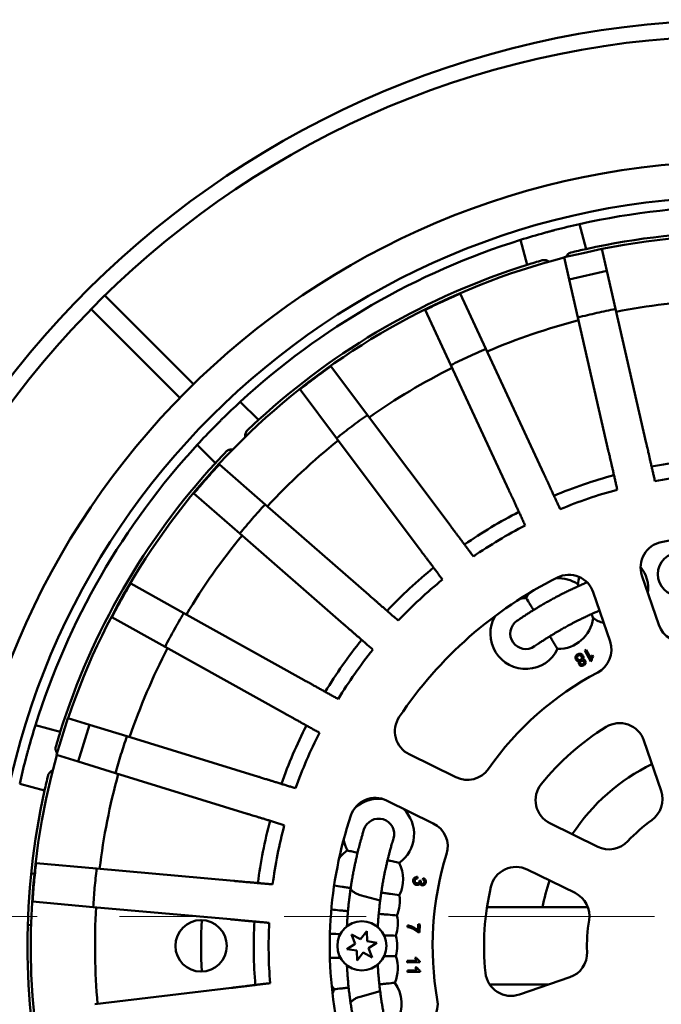
# Model space of a CAD drawing. Units: inches. Extents: x 0.2 to 8.4, y 0.1 to 10.9.
# Drawn here: x 2.7 to 3.5, y 8.4 to 9.6 of the extents above; entities that cross this region are included whole.
import ezdxf

# ---------------------------------------------------------------- set-up
doc = ezdxf.new("R2010")
doc.units = ezdxf.units.IN
doc.header["$MEASUREMENT"] = 0
doc.linetypes.add('PHANTOM', pattern=[0.5, 0.25, -0.05, 0.05, -0.05, 0.05, -0.05])

msp = doc.modelspace()

# ---------------------------------------------------------------- linework, layer by layer
at = {"color": 7, "linetype": 'Continuous', "lineweight": 50}
for p, q in [((3.40331669, 9.35962281), (3.41141189, 9.32941115)), ((3.33189778, 9.34048621), (3.33999295, 9.31027452)), ((3.43055399, 9.32978971), (3.40770496, 9.32457059)), ((3.43668136, 9.30296444), (3.43055399, 9.32978971)), ((3.40770496, 9.32457059), (3.38485598, 9.31935141)), ((3.39098337, 9.29252617), (3.38485598, 9.31935141)), ((3.43668136, 9.30296444), (3.39098337, 9.29252617)), ((3.4472588, 9.25665712), (3.43668136, 9.30296444)), ((3.40156082, 9.24621885), (3.39098337, 9.29252617)), ((2.93431921, 9.16516216), (2.8265889, 9.27289247)), ((3.2585948, 9.27519517), (3.28967846, 9.20812895)), ((2.9177464, 9.14858935), (2.81001608, 9.25631966)), ((3.24714933, 9.18841761), (3.2160656, 9.25548387)), ((3.43878899, 9.08323648), (3.40156082, 9.24621885)), ((3.48448697, 9.09367474), (3.4472588, 9.25665712)), ((3.3600364, 9.05632461), (3.28967923, 9.20812733)), ((3.10134027, 9.18691276), (3.14568855, 9.12777476)), ((3.31750723, 9.03661329), (3.24715009, 9.18841598)), ((3.10818695, 9.09965188), (3.06383868, 9.15878988)), ((2.99133094, 9.14385988), (3.01344746, 9.12174337)), ((3.24607086, 8.99391595), (3.14568961, 9.12777334)), ((2.93904867, 9.09157761), (2.96116519, 9.0694611)), ((3.20856929, 8.96579305), (3.10818802, 9.09965046)), ((2.96587704, 9.06786451), (3.02155172, 9.01923932)), ((3.49502985, 9.04751881), (3.49460608, 9.04937396)), ((2.99071676, 8.98393393), (2.93504202, 9.03255916)), ((3.44890807, 9.03893572), (3.44933182, 9.03708054)), ((3.14757123, 8.90917633), (3.0215531, 9.01923811)), ((3.37994521, 9.01336929), (3.379145, 9.01509581)), ((3.33661585, 8.9953845), (3.33741606, 8.99365797)), ((3.11673626, 8.87387093), (2.99071808, 8.98393277)), ((3.27447557, 8.95603857), (3.27333386, 8.95756102)), ((2.85812559, 8.92325333), (2.92269337, 8.88726614)), ((3.23583229, 8.92943811), (3.23697397, 8.92791569)), ((3.40235399, 8.92006811), (3.40133352, 8.92232559)), ((3.47928922, 8.93267604), (3.49971021, 8.87291779)), ((3.44056811, 8.85270734), (3.42014712, 8.91246559)), ((3.06884247, 8.80580919), (2.92269497, 8.88726525)), ((2.89987262, 8.8463213), (2.83530476, 8.88230853)), ((3.18323038, 8.87803231), (3.18179712, 8.87928409)), ((3.42001352, 8.88100207), (3.41780069, 8.88589722)), ((3.04602166, 8.7648644), (2.89987416, 8.84632046)), ((3.1509621, 8.84397875), (3.15239539, 8.84272694)), ((3.40969886, 8.84169025), (3.41140178, 8.842629)), ((3.41702119, 8.8284076), (3.40969886, 8.84169025)), ((3.41140178, 8.842629), (3.41710768, 8.83227854)), ((3.41811745, 8.82901192), (3.41702119, 8.8284076)), ((3.41909334, 8.83592664), (3.41995875, 8.83435678)), ((3.11019756, 8.78275972), (3.10853535, 8.78368616)), ((2.78187725, 8.75968241), (2.77497265, 8.737285)), ((2.80817231, 8.75157625), (2.78187725, 8.75968241)), ((2.74242235, 8.75101078), (2.77263404, 8.74291561)), ((2.80817231, 8.75157625), (2.79436308, 8.70678151)), ((2.85356434, 8.7375829), (2.80817231, 8.75157625)), ((3.08571454, 8.74274137), (3.08737675, 8.74181493)), ((2.77497265, 8.737285), (2.76806807, 8.71488762)), ((3.01332531, 8.68833228), (2.85356434, 8.7375829)), ((3.50258411, 8.67122897), (3.48169905, 8.73234524)), ((2.79436308, 8.70678151), (2.76806807, 8.71488762)), ((3.19663454, 8.71564377), (3.25332984, 8.68782811)), ((2.83975512, 8.69278819), (2.79436308, 8.70678151)), ((2.9995161, 8.64353751), (2.83975512, 8.69278819)), ((2.72328575, 8.67959186), (2.75349741, 8.67149666)), ((3.05856896, 8.67438469), (3.05675045, 8.6749453)), ((3.22580099, 8.63171739), (3.16910572, 8.65953302)), ((3.04294124, 8.63015053), (3.04475974, 8.62958993)), ((3.36752266, 8.63180322), (3.42550638, 8.60335546)), ((2.74317789, 8.58346412), (2.8168008, 8.57685028)), ((2.98344619, 8.56187983), (2.81680259, 8.5768501)), ((3.39797753, 8.54724474), (3.33999382, 8.5756925)), ((2.74111856, 8.57057293), (2.73721811, 8.57082857)), ((3.20659851, 8.56666486), (3.20641383, 8.56471938)), ((3.21305403, 8.56321442), (3.21362029, 8.5650848)), ((3.03060099, 8.55764373), (3.02870567, 8.55781397)), ((3.20894132, 8.56245691), (3.21061973, 8.56192225)), ((3.16121884, 8.53819055), (3.13677324, 8.54474072)), ((2.81260676, 8.53016326), (2.73898381, 8.53677713)), ((2.97925209, 8.51519286), (2.81260852, 8.53016311)), ((3.41359194, 8.52984053), (3.29097865, 8.52984053)), ((2.73313042, 8.50846238), (2.73703087, 8.50820674)), ((3.02451157, 8.511127), (3.02640691, 8.51095674)), ((3.19428847, 8.50584176), (3.19442863, 8.50778123)), ((3.20703057, 8.50141169), (3.20759121, 8.50916953)), ((3.20759121, 8.50916953), (3.20953067, 8.50902938)), ((3.20953067, 8.50902938), (3.20882989, 8.49933208)), ((3.13728753, 8.49115879), (3.12649772, 8.49693396)), ((3.12649772, 8.49693396), (3.13105098, 8.48557436)), ((3.14484861, 8.50078183), (3.13728753, 8.49115879)), ((3.14524207, 8.48854997), (3.14484861, 8.50078183)), ((3.20882989, 8.49933208), (3.20726013, 8.49944552)), ((3.13105098, 8.48557436), (3.12065459, 8.47911766)), ((3.15735644, 8.48681343), (3.14524207, 8.48854997)), ((3.14696007, 8.48035671), (3.15735644, 8.48681343)), ((3.15151334, 8.46899711), (3.14696007, 8.48035671)), ((3.12065459, 8.47911766), (3.13276898, 8.4773811)), ((3.13276898, 8.4773811), (3.1331624, 8.46514924)), ((3.1331624, 8.46514924), (3.1407235, 8.47477231)), ((3.1407235, 8.47477231), (3.15151334, 8.46899711)), ((3.20354028, 8.46840772), (3.20533194, 8.46846611)), ((3.19407656, 8.46459729), (3.2058893, 8.46498229)), ((3.1941399, 8.46265381), (3.19407656, 8.46459729)), ((3.20929909, 8.46314786), (3.1941399, 8.46265381)), ((3.20392033, 8.4567468), (3.20571198, 8.4568052)), ((3.20925832, 8.46439897), (3.20929909, 8.46314786)), ((3.19445661, 8.4529364), (3.20626935, 8.45332137)), ((3.19451993, 8.4509929), (3.19445661, 8.4529364)), ((3.20967912, 8.45148695), (3.19451993, 8.4509929)), ((3.20963835, 8.45273807), (3.20967912, 8.45148695)), ((3.33035288, 8.42386367), (3.39146916, 8.44474873)), ((2.9805109, 8.43197845), (2.81439642, 8.41197446)), ((3.02751602, 8.43763895), (3.02562669, 8.43741144)), ((3.29425264, 8.43609053), (3.36613256, 8.43609054)), ((3.35835481, 8.43609054), (3.35885093, 8.43360221)), ((3.13677324, 8.42119035), (3.16122108, 8.42774113))]:
    msp.add_line(p, q, dxfattribs=at)
at = {"color": 7, "linetype": 'PHANTOM', "lineweight": 18}
msp.add_line((2.49439549, 8.51860177), (4.78906309, 8.51912682), dxfattribs=at)
at = {"color": 7, "linetype": 'Continuous', "lineweight": 50, "flags": 128}
for points in [[(3.10224759, 8.43501478), (3.10339994, 8.43306523), (3.10527431, 8.430319)], [(3.10527431, 8.430319), (3.10398714, 8.42714907), (3.10330375, 8.42509135)]]:
    msp.add_lwpolyline(points, dxfattribs=at)
at = {"color": 7, "linetype": 'Continuous', "lineweight": 50}
for centre, radius in [((3.59994302, 8.48296554), 0.953125), ((3.59994302, 8.48296554), 0.91015625), ((2.94369302, 8.48296554), 0.03125), ((3.13900552, 8.48296554), 0.0298125)]:
    msp.add_circle(centre, radius, dxfattribs=at)
for centre, radius, start, end in [((3.59994302, 8.48296554), 1.125, 0.59684183, 179.40315817), ((3.59994302, 8.48296554), 1.10546875, 0.60738713, 179.39261287), ((3.59994302, 8.48296554), 0.8984375, 77.3582879, 102.6417121), ((3.59994302, 8.48296554), 0.8984375, 102.6417121, 104.56852113), ((3.59994302, 8.48296554), 0.8984375, 105.43147887, 107.3582879), ((3.59994302, 8.48296554), 0.8671875, 77.44332191, 102.55667809), ((3.59994302, 8.48296554), 0.86328125, 44.42239935, 101.31093398), ((3.59994302, 8.48296554), 0.8984375, 107.3582879, 132.6417121), ((3.59994302, 8.48296554), 0.8671875, 102.55667809, 103.80785151), ((3.59994302, 8.48296554), 0.86328125, 104.42239935, 161.31093398), ((3.59994302, 8.48296554), 0.8671875, 107.44332191, 132.55667809), ((3.59994302, 8.48296554), 0.8671875, 106.19214849, 107.44332191), ((3.59994302, 8.48296554), 0.78515625, 92.57724255, 101.15609079), ((3.59994302, 8.48296554), 0.78515625, 104.57724255, 113.15609079), ((3.59994302, 8.48296554), 0.78515625, 116.57724255, 125.15609079), ((3.59994302, 8.48296554), 0.8984375, 132.6417121, 134.56852113), ((3.59994302, 8.48296554), 0.8984375, 135.43147887, 137.3582879), ((3.59994302, 8.48296554), 0.8671875, 132.55667809, 133.80785151), ((3.59994302, 8.48296554), 0.8984375, 137.3582879, 162.6417121), ((3.59994302, 8.48296554), 0.78515625, 128.57724255, 137.15609079), ((3.59994302, 8.48296554), 0.8671875, 136.19214849, 137.44332191), ((3.59994302, 8.48296554), 0.8671875, 137.44332191, 162.55667809), ((3.59994302, 8.48296554), 0.59229911, 93.13447445, 100.59885888), ((3.59994302, 8.48296554), 0.59229911, 105.13447445, 112.59885888), ((3.59994302, 8.48296554), 0.57421875, 93.20591974, 100.52741359), ((3.59994302, 8.48296554), 0.57421875, 105.20591974, 112.52741359), ((3.59994302, 8.48296554), 0.59229911, 117.13447445, 124.59885888), ((3.59994302, 8.48296554), 0.57421875, 117.20591974, 124.52741359), ((3.59994302, 8.48296554), 0.5, 71.52892233, 101.20441101), ((3.59994302, 8.48296554), 0.78515625, 140.57724255, 149.15609079), ((3.50886027, 8.94278125), 0.03125, 101.20441101, 198.86666667), ((3.52474333, 8.93439175), 0.02625, 89.86666667, 269.86666667), ((3.59994302, 8.48296554), 0.59229911, 129.13447445, 136.59885888), ((3.44393217, 8.91669816), 0.04296875, 352.87913872, 38.3797462), ((3.59994302, 8.48296554), 0.57421875, 129.20591974, 136.52741359), ((3.59994302, 8.48296554), 0.5, 116.52892233, 146.20441101), ((3.37741485, 8.8866295), 0.04296875, 56.1753881, 93.15669586), ((3.39057606, 8.90236038), 0.03125, 18.86666667, 116.52892233), ((3.44393217, 8.91669816), 0.04296875, 160.73937923, 172.4746119), ((3.37741485, 8.8866295), 0.04296875, 144.57663748, 154.29262861), ((3.33809219, 8.8623038), 0.04296875, 89.19070473, 98.90669586), ((3.33809219, 8.8623038), 0.04296875, 150.32663748, 334.29262861), ((3.33809219, 8.8623038), 0.01875, 124.61666667, 304.61666667), ((3.37741485, 8.8866295), 0.04296875, 269.19070473, 352.4746119), ((3.44393217, 8.91669816), 0.04296875, 236.1753881, 255.11075595), ((3.52928126, 8.883023), 0.03125, 198.86666667, 280.01678357), ((3.59994302, 8.48296554), 0.59229911, 141.13447445, 148.59885888), ((3.41099705, 8.84260213), 0.03125, 297.71654977, 18.86666667), ((3.59994302, 8.48296554), 0.78515625, 152.57724255, 161.15609079), ((3.59994302, 8.48296554), 0.57421875, 141.20591974, 148.52741359), ((3.59994302, 8.48296554), 0.375, 117.71654977, 145.01678357), ((3.21039898, 8.74369912), 0.03125, 146.20441101, 243.86666667), ((3.59994302, 8.48296554), 0.8984375, 162.6417121, 164.56852113), ((3.59994302, 8.48296554), 0.8671875, 162.55667809, 163.80785151), ((3.59994302, 8.48296554), 0.59229911, 153.13447445, 160.59885888), ((3.59994302, 8.48296554), 0.3125, 121.70625507, 141.02707826), ((3.452128, 8.72224002), 0.03125, 18.86666667, 121.70625507), ((3.59994302, 8.48296554), 0.57421875, 153.20591974, 160.52741359), ((3.59994302, 8.48296554), 0.8984375, 165.43147887, 167.3582879), ((3.59994302, 8.48296554), 0.86328125, 164.42239935, 221.31093398), ((3.26709426, 8.71588347), 0.03125, 243.86666667, 325.01678357), ((3.59994302, 8.48296554), 0.24609375, 116.16201775, 146.57131558), ((3.59994302, 8.48296554), 0.8671875, 166.19214849, 167.44332191), ((3.59994302, 8.48296554), 0.78515625, 164.57724255, 173.15609079), ((3.59994302, 8.48296554), 0.8671875, 167.44332191, 192.55667809), ((3.38128709, 8.65985858), 0.03125, 141.02707826, 243.86666667), ((3.47301306, 8.66112374), 0.03125, 305.46821627, 18.86666667), ((3.15534128, 8.63147768), 0.03125, 63.86666667, 161.52892233), ((3.1594611, 8.61875603), 0.04296875, 83.79134118, 132.09704888), ((3.1594611, 8.61875603), 0.04296875, 305.23589612, 45.82701694), ((3.59994302, 8.48296554), 0.5, 161.52892233, 191.20441101), ((3.1594611, 8.61875603), 0.01875, 342.86666667, 162.86666667), ((3.59994302, 8.48296554), 0.1875, 125.46821627, 137.26511707), ((3.59994302, 8.48296554), 0.59229911, 165.13447445, 172.59885888), ((3.59994302, 8.48296554), 0.57421875, 165.20591974, 172.52741359), ((3.21203657, 8.60366204), 0.03125, 342.71654977, 63.86666667), ((3.1594611, 8.61875603), 0.04296875, 188.57663748, 207.53077055), ((3.4392708, 8.63141081), 0.03125, 243.86666667, 317.26511707), ((3.14614859, 8.56379864), 0.04296875, 125.23589612, 144.19002919), ((3.59994302, 8.48296554), 0.375, 162.71654977, 190.01678357), ((3.14614859, 8.56379864), 0.04296875, 333.2153467, 27.53077055), ((3.3262294, 8.54763714), 0.03125, 63.86666667, 166.70625507), ((3.59994302, 8.48296554), 0.3125, 166.70625507, 186.02707826), ((3.59994302, 8.48296554), 0.24609375, 161.16201775, 169.01942457), ((3.14218479, 8.53700978), 0.04296875, 336.58201337, 9.95131996), ((3.38421311, 8.51918938), 0.03125, 350.46821627, 63.86666667), ((3.59994302, 8.48296554), 0.78515625, 176.57724255, 185.15609079), ((3.13980102, 8.51003437), 0.04296875, 339.94868004, 13.31798663), ((3.59994302, 8.48296554), 0.65625, 177.2713717, 182.7286283), ((3.59994302, 8.48296554), 0.59229911, 177.13447445, 184.59885888), ((3.59994302, 8.48296554), 0.57421875, 177.20591974, 184.52741359), ((3.59994302, 8.48296554), 0.1875, 170.46821627, 182.26511707), ((3.13900552, 8.48296554), 0.04296875, 343.3153467, 16.68465329), ((3.13980102, 8.4558967), 0.04296875, 335.61862144, 20.05131997), ((3.38136394, 8.47431978), 0.03125, 288.86666667, 2.26511707), ((3.32024766, 8.45343472), 0.03125, 186.02707826, 288.86666667), ((3.14441101, 8.41258113), 0.04296875, 331.37245327, 36.53137856), ((3.19988555, 8.41230377), 0.03125, 288.86666667, 10.01678357)]:
    msp.add_arc(centre, radius, start, end, dxfattribs=at)
for points, knots in [([(3.37395216, 9.35251604), (3.37362371, 9.35243067), (3.37321404, 9.352324), (3.37228364, 9.35208082), (3.37175671, 9.35194269), (3.37060964, 9.35164067), (3.37000344, 9.35148046), (3.36872592, 9.35114123), (3.36806693, 9.35096547), (3.36675413, 9.3506137), (3.36608824, 9.35043445), (3.36482248, 9.35009223), (3.36420524, 9.34992458), (3.36249658, 9.34945877), (3.36153829, 9.34919506), (3.3608816, 9.34901379)], [0, 0, 0, 0, 0.125, 0.125, 0.25, 0.25, 0.375, 0.375, 0.5, 0.5, 0.625, 0.625, 0.75, 0.75, 1, 1, 1, 1]), ([(3.38696947, 9.3198342), (3.38718007, 9.32025572), (3.38781747, 9.32153149), (3.38917778, 9.32303754), (3.39096505, 9.32443179), (3.39230032, 9.324871), (3.39297436, 9.3250927)], [0, 0, 0, 0, 0.1441728144, 0.4363501994, 0.7154728023, 1, 1, 1, 1]), ([(3.35811957, 9.31575335), (3.35859854, 9.315864), (3.35955647, 9.31608529), (3.36109476, 9.31607405), (3.36269886, 9.31577507), (3.3644695, 9.31517651), (3.36570141, 9.31436384), (3.36637219, 9.31392133)], [0, 0, 0, 0, 0.1878028241, 0.375597024, 0.5710152674, 0.7664133424, 1, 1, 1, 1]), ([(3.21606557, 9.25548384), (3.2230868, 9.25891357), (3.23712928, 9.26577306), (3.25143966, 9.2720545), (3.25859485, 9.27519523)], [0, 0, 0, 0, 0.4999998776, 1, 1, 1, 1]), ([(3.40156082, 9.24621885), (3.40534754, 9.24718604), (3.41292101, 9.24912042), (3.42812925, 9.25271981), (3.43960818, 9.25508244), (3.4472588, 9.25665712)], [0, 0, 0, 0, 0.2500968626, 0.50019479505, 1, 1, 1, 1]), ([(3.2896792, 9.20812741), (3.28251593, 9.20500417), (3.26818939, 9.19875769), (3.25416313, 9.1918633), (3.24715001, 9.18841611)], [0, 0, 0, 0, 0.4999999276, 1, 1, 1, 1]), ([(3.06383863, 9.15878984), (3.06999334, 9.16360444), (3.08230275, 9.17323366), (3.09499446, 9.18235309), (3.10134031, 9.1869128)], [0, 0, 0, 0, 0.4999998257, 1, 1, 1, 1]), ([(3.14568957, 9.1277734), (3.1393322, 9.12322908), (3.12661745, 9.11414044), (3.11433114, 9.10448049), (3.10818798, 9.09965052)], [0, 0, 0, 0, 0.4999999604, 1, 1, 1, 1]), ([(2.96945395, 9.12302293), (2.96921218, 9.12278477), (2.96891073, 9.12248756), (2.96822657, 9.12181176), (2.9678393, 9.12142867), (2.96699692, 9.12059358), (2.96655204, 9.12015173), (2.96561529, 9.11921919), (2.96513247, 9.11873748), (2.96417143, 9.11777645), (2.96368438, 9.11728826), (2.96275931, 9.11635901), (2.96230859, 9.1159052), (2.96106175, 9.11464747), (2.9603637, 9.11393994), (2.95988563, 9.11345461)], [0, 0, 0, 0, 0.125, 0.125, 0.25, 0.25, 0.375, 0.375, 0.5, 0.5, 0.625, 0.625, 0.75, 0.75, 1, 1, 1, 1]), ([(2.99708391, 9.1007671), (2.99704295, 9.10139572), (2.99693967, 9.1029805), (2.99737482, 9.10510917), (2.99823073, 9.10720709), (2.99916682, 9.1082555), (2.99963935, 9.10878473)], [0, 0, 0, 0, 0.18330208407, 0.46211984383, 0.72848204818, 1, 1, 1, 1]), ([(3.48448697, 9.09367474), (3.4845966, 9.09319481), (3.4848162, 9.09223342), (3.48530251, 9.09010433), (3.48589556, 9.08750811), (3.48660362, 9.08440821), (3.48741059, 9.08087539), (3.48830765, 9.07694793), (3.48928622, 9.07266395), (3.49033098, 9.06809004), (3.49139806, 9.06341843), (3.49247044, 9.05872371), (3.49353259, 9.0540737), (3.49424857, 9.05093915), (3.49460608, 9.04937396)], [0, 0, 0, 0, 0.0850465295, 0.1703647294, 0.2554114828, 0.3404560209, 0.4257719597, 0.5108166641, 0.5959017865, 0.6812573659, 0.7663428778, 0.8441594056, 0.9221831996, 1, 1, 1, 1]), ([(2.97412383, 9.08326921), (2.97448333, 9.08360451), (2.9752023, 9.08427509), (2.97654002, 9.08503471), (2.97807911, 9.08557714), (2.97987676, 9.08594009), (2.98131008, 9.08585584), (2.98207275, 9.08581101)], [0, 0, 0, 0, 0.1899642636, 0.3799198824, 0.5775861959, 0.7752334849, 1, 1, 1, 1]), ([(3.44890807, 9.03893572), (3.44851675, 9.04064891), (3.44773286, 9.04408076), (3.44657254, 9.04916047), (3.44544116, 9.05411372), (3.44435456, 9.05887066), (3.44332505, 9.06337774), (3.44236518, 9.06758008), (3.44149002, 9.07141143), (3.44070791, 9.07483538), (3.44004782, 9.07772533), (3.43951348, 9.08006474), (3.43908571, 9.08193713), (3.43888781, 9.08280374), (3.43878899, 9.08323648)], [0, 0, 0, 0, 0.0851681901, 0.1706081244, 0.2557757397, 0.3409455961, 0.4263866661, 0.5115557594, 0.5966978401, 0.6821118628, 0.7672536077, 0.8447674361, 0.9224863623, 1, 1, 1, 1]), ([(2.93504198, 9.03255912), (2.94006121, 9.03854812), (2.95009969, 9.05052612), (2.96061795, 9.06208507), (2.96587709, 9.06786455)], [0, 0, 0, 0, 0.5000000049, 1, 1, 1, 1]), ([(3.3600364, 9.05632461), (3.3602434, 9.05587796), (3.36065807, 9.05498323), (3.36157644, 9.05300181), (3.36269629, 9.0505856), (3.36403342, 9.04770064), (3.36555723, 9.04441283), (3.36725131, 9.04075769), (3.36909916, 9.03677079), (3.37107204, 9.03251405), (3.37308708, 9.02816638), (3.3751121, 9.02379722), (3.37711784, 9.01946966), (3.37846988, 9.01655247), (3.379145, 9.01509581)], [0, 0, 0, 0, 0.0850465222, 0.1703646612, 0.2554115441, 0.3404563459, 0.4257717917, 0.5108169995, 0.5959017647, 0.6812575348, 0.7663427906, 0.8441594819, 0.9221829807, 1, 1, 1, 1]), ([(3.33661585, 8.9953845), (3.33587688, 8.99697889), (3.33439659, 9.00017275), (3.33220552, 9.00490023), (3.330069, 9.00951001), (3.32801713, 9.01393709), (3.32607305, 9.01813166), (3.32426042, 9.02204257), (3.32260783, 9.02560827), (3.32113092, 9.02879475), (3.31988441, 9.03148433), (3.31887532, 9.03366148), (3.31806766, 9.03540407), (3.31769388, 9.03621057), (3.31750723, 9.03661329)], [0, 0, 0, 0, 0.0851682784, 0.17060771767, 0.25577591722, 0.34094564927, 0.42638698557, 0.51155586931, 0.59669813881, 0.68211191303, 0.76725371181, 0.8447674179, 0.92248640688, 1, 1, 1, 1]), ([(3.02155299, 9.01923821), (3.01627937, 9.01347141), (3.00573213, 9.00193782), (2.99572269, 8.98993452), (2.99071797, 8.98393287)], [0, 0, 0, 0, 0.5000000269, 1, 1, 1, 1]), ([(3.24607086, 8.99391595), (3.24636621, 8.9935221), (3.24695787, 8.99273313), (3.2482681, 8.99098595), (3.24986588, 8.98885536), (3.25177354, 8.98631147), (3.25394769, 8.9834123), (3.25636466, 8.98018928), (3.25900104, 8.97667367), (3.26181588, 8.97292014), (3.26469082, 8.96908643), (3.26757999, 8.96523377), (3.27044162, 8.96141779), (3.27237063, 8.95884547), (3.27333386, 8.95756102)], [0, 0, 0, 0, 0.0850466136, 0.1703647338, 0.2554117454, 0.3404561631, 0.4257722052, 0.5108170092, 0.5959016722, 0.6812581061, 0.7663432055, 0.8441599915, 0.9221835342, 1, 1, 1, 1]), ([(3.23583229, 8.92943811), (3.23477799, 8.93084402), (3.232666, 8.93366033), (3.2295399, 8.93782895), (3.22649164, 8.94189378), (3.22356419, 8.94579751), (3.22079048, 8.94949621), (3.21820435, 8.95294481), (3.21584647, 8.95608898), (3.21373939, 8.95889877), (3.21196087, 8.96127041), (3.2105212, 8.9631902), (3.20936886, 8.96472682), (3.20883558, 8.96543795), (3.20856929, 8.96579305)], [0, 0, 0, 0, 0.08516816675, 0.17060816415, 0.25577607298, 0.34094557063, 0.42638678522, 0.5115558704, 0.59669827943, 0.68211172938, 0.76725377378, 0.8447675428, 0.92248661274, 1, 1, 1, 1]), ([(2.83530478, 8.88230844), (2.83896912, 8.88921014), (2.84629781, 8.90301354), (2.85418302, 8.91650676), (2.85812563, 8.92325337)], [0, 0, 0, 0, 0.4999998504, 1, 1, 1, 1]), ([(3.41246056, 8.92449502), (3.41080149, 8.9237859), (3.4073604, 8.92231509), (3.40406207, 8.92083474), (3.40235399, 8.92006811)], [0, 0, 0, 0, 0.4821347283, 1, 1, 1, 1]), ([(3.40235399, 8.92006811), (3.40060482, 8.91927029), (3.39710665, 8.91767472), (3.39194728, 8.9152244), (3.38687235, 8.91274674), (3.38232098, 8.91045695), (3.37810281, 8.9082808), (3.37467547, 8.90647408), (3.37153594, 8.90478694), (3.36879158, 8.90328984), (3.36603724, 8.90176286), (3.36332268, 8.90023533), (3.36070261, 8.89873847), (3.35818495, 8.89727934), (3.35510522, 8.89546947), (3.35153466, 8.89333503), (3.34890126, 8.89171557), (3.34758412, 8.89090556)], [0, 0, 0, 0, 0.108402093, 0.2167935937, 0.3130895555, 0.4093075941, 0.4739757175, 0.5384737216, 0.5801115296, 0.6216845104, 0.6634580518, 0.7052869912, 0.7490209862, 0.7929389919, 0.8368218475, 0.9183831245, 1, 1, 1, 1]), ([(3.14757123, 8.90917633), (3.14794204, 8.90885247), (3.14868483, 8.90820372), (3.15032967, 8.90676715), (3.15233546, 8.90501534), (3.15473041, 8.90292363), (3.15745976, 8.90053987), (3.16049404, 8.89788979), (3.16380376, 8.89499915), (3.16733747, 8.89191287), (3.17094666, 8.88876068), (3.1745737, 8.88559289), (3.1781662, 8.88245527), (3.18058788, 8.88034021), (3.18179712, 8.87928409)], [0, 0, 0, 0, 0.0850468779, 0.1703648505, 0.2554115406, 0.3404564263, 0.4257718996, 0.5108168301, 0.5959017524, 0.6812576958, 0.7663429222, 0.8441594153, 0.9221832471, 1, 1, 1, 1]), ([(3.34758412, 8.89090556), (3.34680505, 8.89216492), (3.34524673, 8.89468395), (3.34226939, 8.89949687), (3.34012861, 8.90295745), (3.3386991, 8.90526826)], [0, 0, 0, 0, 0.2493412057, 0.4987460273, 1, 1, 1, 1]), ([(2.92269484, 8.88726532), (2.91873544, 8.8805281), (2.91081663, 8.86705365), (2.9035216, 8.85323154), (2.89987408, 8.84632049)], [0, 0, 0, 0, 0.4999999022, 1, 1, 1, 1]), ([(3.34758412, 8.89090556), (3.34743654, 8.8908142), (3.34610009, 8.88998678), (3.34355038, 8.88839101), (3.33980068, 8.88599622), (3.33626883, 8.88369208), (3.33300598, 8.88152331), (3.33019693, 8.87962923), (3.32831411, 8.87833495), (3.32744063, 8.87773451)], [0, 0, 0, 0, 0.02480417322, 0.22462663623, 0.42447521206, 0.62358872079, 0.75515852594, 0.88641209837, 1, 1, 1, 1]), ([(3.41780069, 8.88589722), (3.4195872, 8.88669896), (3.42281314, 8.88814667), (3.42622181, 8.88959293), (3.42774278, 8.89023826)], [0, 0, 0, 0, 0.55379182271, 1, 1, 1, 1]), ([(3.3673125, 8.85901448), (3.36898498, 8.86004087), (3.37157212, 8.86162858), (3.37535824, 8.86387968), (3.37851238, 8.86572308), (3.38159783, 8.86749031), (3.38452152, 8.86913407), (3.3871752, 8.870603), (3.3898109, 8.87203755), (3.39273046, 8.87360192), (3.39585281, 8.87524359), (3.39911039, 8.87692061), (3.40303631, 8.8789013), (3.40760911, 8.88114794), (3.41276526, 8.88360053), (3.41612223, 8.88513167), (3.41780069, 8.88589722)], [0, 0, 0, 0, 0.11217507009, 0.17352295407, 0.23490866514, 0.29582948609, 0.33909422457, 0.38230095304, 0.42550394317, 0.46878561797, 0.53158052248, 0.59473328658, 0.65786038382, 0.7718291357, 0.88591583242, 1, 1, 1, 1]), ([(3.1509621, 8.84397875), (3.14963853, 8.84513473), (3.14698716, 8.84745038), (3.14306268, 8.85087796), (3.1392359, 8.85422019), (3.13556078, 8.85742996), (3.13207869, 8.86047116), (3.12883206, 8.86330669), (3.12587201, 8.86589194), (3.12322677, 8.86820225), (3.12099404, 8.87015228), (3.11918667, 8.8717308), (3.11774007, 8.87299422), (3.11707057, 8.87357895), (3.11673626, 8.87387093)], [0, 0, 0, 0, 0.08516786259, 0.17060788342, 0.25577600569, 0.34094519636, 0.42638679212, 0.51155562119, 0.59669813982, 0.68211177027, 0.76725373299, 0.8447675542, 0.922486473, 1, 1, 1, 1]), ([(3.34874376, 8.84687308), (3.34952516, 8.84741031), (3.35111147, 8.84850092), (3.35327965, 8.84996538), (3.35522888, 8.85126744), (3.35756171, 8.85280933), (3.36047895, 8.85470751), (3.36391165, 8.85689862), (3.36617737, 8.85830825), (3.3673125, 8.85901448)], [0, 0, 0, 0, 0.1097708894, 0.2228454946, 0.3128093151, 0.4028283668, 0.5868651897, 0.7930169859, 1, 1, 1, 1]), ([(3.37680796, 8.84366502), (3.37573697, 8.84539628), (3.37359356, 8.84886112), (3.37045616, 8.85393272), (3.36829149, 8.85743195), (3.3673125, 8.85901448)], [0, 0, 0, 0, 0.3535935845, 0.7076606886, 1, 1, 1, 1]), ([(3.39905839, 8.83078341), (3.39886139, 8.83120968), (3.39846765, 8.83206169), (3.39841439, 8.8334927), (3.39879108, 8.83493812), (3.39969164, 8.83627576), (3.40062385, 8.83686951), (3.40109049, 8.83716672)], [0, 0, 0, 0, 0.1868252835, 0.3734110951, 0.5601775307, 0.7798372277, 1, 1, 1, 1]), ([(3.40342308, 8.82873138), (3.4029381, 8.8286749), (3.4019693, 8.82856207), (3.40065882, 8.82902852), (3.3996689, 8.82981208), (3.39926198, 8.8304595), (3.39905839, 8.83078341)], [0, 0, 0, 0, 0.2800441115, 0.5594286356, 0.7795816912, 1, 1, 1, 1]), ([(3.40192208, 8.83562677), (3.40155812, 8.83538713), (3.4008319, 8.83490897), (3.40033502, 8.83375395), (3.400348, 8.83262538), (3.40063221, 8.83200751), (3.40077447, 8.83169824)], [0, 0, 0, 0, 0.28019416501, 0.55907646443, 0.77930473742, 1, 1, 1, 1]), ([(3.40077447, 8.83169824), (3.40102405, 8.83133221), (3.40152263, 8.83060098), (3.40269508, 8.8300894), (3.40384725, 8.83010522), (3.40447472, 8.8303989), (3.4047889, 8.83054594)], [0, 0, 0, 0, 0.2799763399, 0.5593183468, 0.7793527046, 1, 1, 1, 1]), ([(3.40109049, 8.83716672), (3.40151536, 8.83737063), (3.4023645, 8.83777817), (3.40379246, 8.83794521), (3.40526485, 8.8376377), (3.40667356, 8.83682636), (3.40728961, 8.83589698), (3.40759783, 8.83543199)], [0, 0, 0, 0, 0.1869939433, 0.37371854, 0.5604376858, 0.7800745008, 1, 1, 1, 1]), ([(3.40591253, 8.83446129), (3.40566615, 8.83482693), (3.40517566, 8.83555485), (3.40401553, 8.83610121), (3.40286975, 8.83603708), (3.40223805, 8.83576358), (3.40192208, 8.83562677)], [0, 0, 0, 0, 0.2805505659, 0.558517376, 0.7791715321, 1, 1, 1, 1]), ([(3.40289011, 8.82504103), (3.4027375, 8.82538497), (3.40243249, 8.82607238), (3.40250205, 8.82714602), (3.40287472, 8.82804001), (3.40324022, 8.82850084), (3.40342308, 8.82873138)], [0, 0, 0, 0, 0.2797659798, 0.5591486748, 0.7794524746, 1, 1, 1, 1]), ([(3.40558056, 8.82898401), (3.40530012, 8.82880636), (3.40474093, 8.82845215), (3.40430313, 8.82760535), (3.40425268, 8.82673954), (3.40446293, 8.82626323), (3.40456807, 8.82602503)], [0, 0, 0, 0, 0.2804778754, 0.5592577856, 0.7795825967, 1, 1, 1, 1]), ([(3.4047889, 8.83054594), (3.40515006, 8.83078568), (3.40587077, 8.8312641), (3.40634526, 8.83241925), (3.40633645, 8.83353927), (3.40605392, 8.83415378), (3.40591253, 8.83446129)], [0, 0, 0, 0, 0.2801111139, 0.5589740608, 0.7793080062, 1, 1, 1, 1]), ([(3.40869906, 8.82819822), (3.40850434, 8.82848075), (3.40811562, 8.82904477), (3.40718767, 8.82941158), (3.40630166, 8.82933689), (3.40582118, 8.82910176), (3.40558056, 8.82898401)], [0, 0, 0, 0, 0.2799361885, 0.5588464728, 0.7790725622, 1, 1, 1, 1]), ([(3.40759783, 8.83543199), (3.40780359, 8.83498678), (3.40821444, 8.8340978), (3.40819198, 8.8326976), (3.40771857, 8.83151471), (3.40719655, 8.83095011), (3.40693532, 8.83066757)], [0, 0, 0, 0, 0.2801865468, 0.55947153, 0.7795475669, 1, 1, 1, 1]), ([(3.40693532, 8.83066757), (3.40731602, 8.83070896), (3.40807608, 8.83079159), (3.40912414, 8.83049031), (3.40992162, 8.82989012), (3.41024471, 8.82938281), (3.41040635, 8.829129)], [0, 0, 0, 0, 0.280309158, 0.5596372438, 0.7796941571, 1, 1, 1, 1]), ([(3.40766181, 8.82524642), (3.40794093, 8.8254241), (3.40849782, 8.8257786), (3.40893477, 8.82661987), (3.40900417, 8.82748144), (3.40880076, 8.82795931), (3.40869906, 8.82819822)], [0, 0, 0, 0, 0.2803650215, 0.5593668509, 0.7797047853, 1, 1, 1, 1]), ([(3.41040635, 8.829129), (3.41057204, 8.82876355), (3.41090328, 8.82803294), (3.41091197, 8.82680716), (3.41053884, 8.82558583), (3.40972544, 8.82447931), (3.40892745, 8.823977), (3.40852797, 8.82372554)], [0, 0, 0, 0, 0.1866942825, 0.3732331318, 0.5599429539, 0.7797078822, 1, 1, 1, 1]), ([(3.41710768, 8.83227854), (3.41739242, 8.83300697), (3.41790118, 8.83430844), (3.41872889, 8.83543195), (3.41909334, 8.83592664)], [0, 0, 0, 0, 0.55968827334, 1, 1, 1, 1]), ([(3.41995875, 8.83435678), (3.41966659, 8.83390603), (3.41908233, 8.83300462), (3.41852329, 8.83161396), (3.41815203, 8.83027839), (3.41812897, 8.82943394), (3.41811745, 8.82901192)], [0, 0, 0, 0, 0.2800903846, 0.5601266382, 0.7801680917, 1, 1, 1, 1]), ([(3.40852797, 8.82372554), (3.40797208, 8.82347246), (3.40686231, 8.82296721), (3.40512636, 8.82313385), (3.40370276, 8.82385369), (3.40316101, 8.82464522), (3.40289011, 8.82504103)], [0, 0, 0, 0, 0.2803484239, 0.5596899703, 0.7798224188, 1, 1, 1, 1]), ([(3.40456807, 8.82602503), (3.40476444, 8.82574958), (3.40515701, 8.82519892), (3.40607301, 8.82484959), (3.40694734, 8.82490458), (3.40742346, 8.82513238), (3.40766181, 8.82524642)], [0, 0, 0, 0, 0.2796911912, 0.5591487937, 0.7793168908, 1, 1, 1, 1]), ([(3.06884247, 8.80580919), (3.06927249, 8.80556952), (3.0701339, 8.80508941), (3.0720415, 8.8040262), (3.07436769, 8.80272968), (3.07714516, 8.80118164), (3.0803105, 8.79941742), (3.08382946, 8.79745612), (3.08766785, 8.79531677), (3.09176601, 8.79303265), (3.0959517, 8.79069972), (3.1001581, 8.78835526), (3.10432445, 8.78603313), (3.10713296, 8.78446779), (3.10853535, 8.78368616)], [0, 0, 0, 0, 0.0850466228, 0.1703646668, 0.2554114692, 0.3404561501, 0.4257718057, 0.5108167265, 0.5959017497, 0.6812573743, 0.7663428327, 0.8441594305, 0.9221829693, 1, 1, 1, 1]), ([(3.08571454, 8.74274137), (3.08417955, 8.74359689), (3.08110466, 8.74531068), (3.07655332, 8.74784745), (3.07211525, 8.75032099), (3.06785311, 8.75269654), (3.06381481, 8.75494728), (3.06004958, 8.75704585), (3.05661674, 8.75895917), (3.05354894, 8.76066901), (3.05095959, 8.7621122), (3.04886349, 8.76328048), (3.04718587, 8.76421551), (3.04640939, 8.7646483), (3.04602166, 8.7648644)], [0, 0, 0, 0, 0.0851678026, 0.1706079165, 0.2557760835, 0.3409454296, 0.4263867465, 0.5115556961, 0.596697843, 0.6821115983, 0.7672534268, 0.8447674154, 0.9224862173, 1, 1, 1, 1]), ([(2.83975512, 8.69278819), (2.84081091, 8.69655116), (2.84292248, 8.70407713), (2.84740927, 8.7190476), (2.85110269, 8.73016994), (2.85356434, 8.7375829)], [0, 0, 0, 0, 0.2500964372, 0.5001943349, 1, 1, 1, 1]), ([(2.73389477, 8.72202696), (2.73380447, 8.72169983), (2.73369201, 8.72129171), (2.73343741, 8.72036437), (2.73329357, 8.71983897), (2.7329816, 8.71869457), (2.73281725, 8.71808947), (2.73247227, 8.7168135), (2.73229499, 8.71615492), (2.73194322, 8.71484212), (2.73176552, 8.71417581), (2.73142901, 8.71290852), (2.73126557, 8.71229015), (2.73081465, 8.7105775), (2.73056388, 8.70961574), (2.73039252, 8.70895639)], [0, 0, 0, 0, 0.125, 0.125, 0.25, 0.25, 0.375, 0.375, 0.5, 0.5, 0.625, 0.625, 0.75, 0.75, 1, 1, 1, 1]), ([(2.76870668, 8.71695936), (2.76844695, 8.71735249), (2.76766084, 8.71854235), (2.76703672, 8.72047349), (2.76672292, 8.72271846), (2.76701019, 8.72409442), (2.76715521, 8.72478899)], [0, 0, 0, 0, 0.1441701601, 0.4363494909, 0.7154733569, 1, 1, 1, 1]), ([(2.75781585, 8.6899342), (2.75795953, 8.69040432), (2.75824686, 8.69134455), (2.75902577, 8.69267117), (2.7600867, 8.69391082), (2.76149045, 8.69514499), (2.76281019, 8.69580551), (2.7635288, 8.69616517)], [0, 0, 0, 0, 0.1878027937, 0.3755977246, 0.5710143051, 0.7664137457, 1, 1, 1, 1]), ([(3.01332531, 8.68833228), (3.01379577, 8.68818724), (3.01473818, 8.68789672), (3.01682514, 8.68725335), (3.01937005, 8.68646881), (3.0224087, 8.68553205), (3.02587166, 8.68446452), (3.02972152, 8.68327769), (3.03392082, 8.68198314), (3.03840432, 8.68060098), (3.04298359, 8.67918929), (3.04758552, 8.67777063), (3.05214361, 8.67636547), (3.0552162, 8.67541827), (3.05675045, 8.6749453)], [0, 0, 0, 0, 0.0850466656, 0.1703647201, 0.2554114542, 0.3404562111, 0.4257717059, 0.5108170568, 0.5959019573, 0.6812576946, 0.7663429312, 0.8441595287, 0.9221834421, 1, 1, 1, 1]), ([(3.04294124, 8.63015053), (3.04126191, 8.63066823), (3.03789791, 8.63170527), (3.0329186, 8.63324028), (3.02806325, 8.63473705), (3.02340034, 8.63617455), (3.01898233, 8.63753648), (3.01486306, 8.6388064), (3.01110742, 8.63996415), (3.00775116, 8.64099879), (3.00491831, 8.64187214), (3.00262517, 8.64257902), (3.00078974, 8.64314486), (2.99994027, 8.64340674), (2.9995161, 8.64353751)], [0, 0, 0, 0, 0.0851681467, 0.1706078061, 0.255775685, 0.3409453082, 0.4263864348, 0.5115556442, 0.5966977938, 0.6821116167, 0.7672536304, 0.8447673205, 0.9224863737, 1, 1, 1, 1]), ([(3.1415432, 8.6242797), (3.14126561, 8.62337369), (3.14070328, 8.62153831), (3.13994361, 8.61898991), (3.13926066, 8.61665762), (3.13844181, 8.6138108), (3.1374982, 8.61044287), (3.13646205, 8.60661905), (3.13517699, 8.60173207), (3.1343146, 8.59823372), (3.1337383, 8.5958959)], [0, 0, 0, 0, 0.08056814651, 0.16321401871, 0.23239735889, 0.30162278031, 0.44320529774, 0.58185723972, 0.72056920077, 1, 1, 1, 1]), ([(3.17018428, 8.58706746), (3.17050986, 8.58839579), (3.17116708, 8.59107719), (3.17223528, 8.59522766), (3.17340542, 8.59960076), (3.1745384, 8.60365642), (3.17558897, 8.60728943), (3.17647366, 8.61027488), (3.17709029, 8.6122892), (3.17737901, 8.61323237)], [0, 0, 0, 0, 0.17375375705, 0.35074468418, 0.52774717429, 0.70393646274, 0.80687493406, 0.90957343629, 1, 1, 1, 1]), ([(3.1337383, 8.5958959), (3.13160239, 8.59641328), (3.12731975, 8.59745066), (3.1233486, 8.59841261), (3.12135801, 8.5988948)], [0, 0, 0, 0, 0.49873818288, 1, 1, 1, 1]), ([(3.1337383, 8.5958959), (3.13349405, 8.59487883), (3.13283812, 8.59214756), (3.13178994, 8.58757464), (3.13070771, 8.58259783), (3.1297471, 8.57794929), (3.12899649, 8.57414839), (3.12833388, 8.57064632), (3.12777212, 8.56757121), (3.12722703, 8.56446889), (3.126631, 8.56094282), (3.12601449, 8.55712097), (3.1256196, 8.55449347), (3.12542185, 8.55317776)], [0, 0, 0, 0, 0.0851234025, 0.2285947322, 0.3719493951, 0.4682985125, 0.5643941008, 0.6264300132, 0.6883694926, 0.7506078523, 0.8129287945, 0.9063254806, 1, 1, 1, 1]), ([(2.73898381, 8.53677702), (2.73952417, 8.54457248), (2.74060488, 8.56016336), (2.74232024, 8.57569722), (2.74317791, 8.58346415)], [0, 0, 0, 0, 0.500000837, 1, 1, 1, 1]), ([(2.81680249, 8.5768501), (2.81592566, 8.56908492), (2.81417201, 8.55355454), (2.81312961, 8.53796026), (2.81260842, 8.53016311)], [0, 0, 0, 0, 0.4999992874, 1, 1, 1, 1]), ([(3.16251798, 8.54768887), (3.16270236, 8.54891539), (3.16307054, 8.55136456), (3.16365185, 8.55496543), (3.16422055, 8.55832167), (3.16474738, 8.56130892), (3.16528948, 8.56426029), (3.16590917, 8.56751408), (3.16659636, 8.57097416), (3.16734085, 8.57456145), (3.1681798, 8.57844119), (3.16912324, 8.58263201), (3.16983056, 8.58558882), (3.17018428, 8.58706746)], [0, 0, 0, 0, 0.0946177009, 0.1889365603, 0.2535412226, 0.3180585238, 0.3825709319, 0.4472004829, 0.540967702, 0.6352698267, 0.7295332846, 0.8647458658, 1, 1, 1, 1]), ([(3.18425166, 8.58365987), (3.18200847, 8.58420325), (3.17863728, 8.58501987), (3.1739082, 8.58616539), (3.17142548, 8.5867668), (3.17018428, 8.58706746)], [0, 0, 0, 0, 0.4986095338, 0.7493374581, 1, 1, 1, 1]), ([(3.20148999, 8.56286119), (3.20167649, 8.56349832), (3.20204911, 8.56477128), (3.20344851, 8.5660586), (3.20504032, 8.56670658), (3.20607888, 8.56667877), (3.20659851, 8.56666486)], [0, 0, 0, 0, 0.2799095337, 0.5592504864, 0.7794760919, 1, 1, 1, 1]), ([(3.20641383, 8.56471938), (3.20600896, 8.56469731), (3.20520165, 8.56465331), (3.20411864, 8.56421813), (3.20344082, 8.56338089), (3.20327612, 8.56276378), (3.20319363, 8.56245468)], [0, 0, 0, 0, 0.2808787152, 0.5600705132, 0.7796526306, 1, 1, 1, 1]), ([(3.21362029, 8.5650848), (3.21417006, 8.56482424), (3.21526766, 8.56430403), (3.21633621, 8.56292856), (3.21675918, 8.56140136), (3.21663949, 8.56045496), (3.21657959, 8.55998139)], [0, 0, 0, 0, 0.2802538145, 0.5595221748, 0.7795904662, 1, 1, 1, 1]), ([(2.98344619, 8.56187983), (2.98393651, 8.56183579), (2.98491871, 8.56174757), (2.98709383, 8.56155211), (2.98974624, 8.56131389), (2.99291326, 8.56102933), (2.99652252, 8.56070517), (3.00053497, 8.56034467), (3.00491167, 8.55995154), (3.00958456, 8.55953168), (3.01435727, 8.55910301), (3.01915359, 8.55867208), (3.02390423, 8.55824532), (3.02710661, 8.55795762), (3.02870567, 8.55781397)], [0, 0, 0, 0, 0.0850465201, 0.1703645735, 0.2554113199, 0.3404562097, 0.4257719464, 0.5108167194, 0.5959017018, 0.6812575893, 0.7663428144, 0.8441594006, 0.9221833442, 1, 1, 1, 1]), ([(3.12542185, 8.55317776), (3.12366282, 8.55343805), (3.12014323, 8.55395884), (3.1134523, 8.55494884), (3.108582, 8.55566948), (3.10536875, 8.55614493)], [0, 0, 0, 0, 0.2536979305, 0.5076165306, 1, 1, 1, 1]), ([(3.12542185, 8.55317776), (3.12524955, 8.55199645), (3.12490527, 8.54963615), (3.12442946, 8.54613903), (3.1239987, 8.54279975), (3.1236185, 8.5396966), (3.12325654, 8.53656772), (3.12286857, 8.5330127), (3.12247764, 8.52916125), (3.12223769, 8.52651509), (3.12211754, 8.52519006)], [0, 0, 0, 0, 0.13940635194, 0.27853995797, 0.38128519052, 0.48387120524, 0.58695141004, 0.69016868428, 0.84485505036, 1, 1, 1, 1]), ([(3.13677324, 8.54474072), (3.13551575, 8.5451441), (3.13300076, 8.54595086), (3.12957335, 8.54795421), (3.12694448, 8.54998309), (3.12567693, 8.55150383), (3.12525378, 8.5520115)], [0, 0, 0, 0, 0.285621906, 0.5712441778, 0.8568671972, 1, 1, 1, 1]), ([(3.20519218, 8.55703253), (3.20472755, 8.55716133), (3.20379861, 8.55741885), (3.20264738, 8.55833505), (3.20176654, 8.55958764), (3.20128154, 8.56116988), (3.20142048, 8.56229716), (3.20148999, 8.56286119)], [0, 0, 0, 0, 0.1867341965, 0.3733439349, 0.5601949471, 0.7799447249, 1, 1, 1, 1]), ([(3.20319363, 8.56245468), (3.20314799, 8.56200609), (3.20305685, 8.56111013), (3.20367291, 8.55996895), (3.20456415, 8.55921902), (3.20524291, 8.5590314), (3.20558256, 8.55893751)], [0, 0, 0, 0, 0.27987861643, 0.55898752539, 0.779316473, 1, 1, 1, 1]), ([(3.20941166, 8.55910365), (3.20917596, 8.55868376), (3.20870491, 8.55784462), (3.20752954, 8.55712349), (3.2063112, 8.55687554), (3.2055654, 8.55698017), (3.20519218, 8.55703253)], [0, 0, 0, 0, 0.2798075594, 0.5591874356, 0.7794078895, 1, 1, 1, 1]), ([(3.20558256, 8.55893751), (3.20600429, 8.55889849), (3.20684728, 8.5588205), (3.20792575, 8.55938763), (3.20863662, 8.56022453), (3.20881294, 8.56086327), (3.20890116, 8.56118284)], [0, 0, 0, 0, 0.2797438087, 0.5591693317, 0.7794445189, 1, 1, 1, 1]), ([(3.20890116, 8.56118284), (3.20892982, 8.56142006), (3.20898102, 8.56184384), (3.20895346, 8.56226952), (3.20894132, 8.56245691)], [0, 0, 0, 0, 0.5597896469, 1, 1, 1, 1]), ([(3.21196344, 8.5564927), (3.21161472, 8.55659566), (3.21091724, 8.55680159), (3.21014477, 8.55748853), (3.20964697, 8.55828228), (3.20949011, 8.55882981), (3.20941166, 8.55910365)], [0, 0, 0, 0, 0.2796744419, 0.5593681573, 0.7796229405, 1, 1, 1, 1]), ([(3.21054489, 8.56165208), (3.21050452, 8.56126811), (3.21042383, 8.56050072), (3.2107065, 8.55943521), (3.21139105, 8.55865854), (3.21198086, 8.55849491), (3.21227632, 8.55841294)], [0, 0, 0, 0, 0.2806754815, 0.5609535675, 0.7800619571, 1, 1, 1, 1]), ([(3.21061973, 8.56192225), (3.21060409, 8.56187228), (3.21057616, 8.56178304), (3.21055444, 8.5616921), (3.21054489, 8.56165208)], [0, 0, 0, 0, 0.5599440356, 1, 1, 1, 1]), ([(3.21657959, 8.55998139), (3.21640388, 8.55940257), (3.21605276, 8.55824596), (3.21485417, 8.55699297), (3.21338659, 8.5563818), (3.21243773, 8.55645574), (3.21196344, 8.5564927)], [0, 0, 0, 0, 0.2801807379, 0.5598528501, 0.7799962093, 1, 1, 1, 1]), ([(3.21227632, 8.55841294), (3.21261057, 8.5583856), (3.2132791, 8.55833092), (3.21411448, 8.5588197), (3.21464631, 8.55950158), (3.21478253, 8.56000684), (3.21485071, 8.56025972)], [0, 0, 0, 0, 0.2794648319, 0.5589506811, 0.7792526591, 1, 1, 1, 1]), ([(3.21485071, 8.56025972), (3.21488808, 8.56061705), (3.2149627, 8.56133059), (3.21452569, 8.56227259), (3.21382591, 8.56288174), (3.21331152, 8.56310344), (3.21305403, 8.56321442)], [0, 0, 0, 0, 0.2799999862, 0.5591283226, 0.7793214436, 1, 1, 1, 1]), ([(3.15947198, 8.52188912), (3.15958401, 8.52312435), (3.15980773, 8.52559091), (3.1601766, 8.52921969), (3.16054721, 8.53260355), (3.1608977, 8.53561657), (3.1612655, 8.53859476), (3.16166151, 8.54163542), (3.1620799, 8.5446888), (3.16237188, 8.54668836), (3.16251798, 8.54768887)], [0, 0, 0, 0, 0.1572288684, 0.3139606463, 0.4213160315, 0.5285269075, 0.6357288334, 0.7431247738, 0.8714680069, 1, 1, 1, 1]), ([(3.18450706, 8.54443527), (3.18092913, 8.54496467), (3.17556018, 8.54575907), (3.16824156, 8.54684198), (3.16442572, 8.54740659), (3.16251798, 8.54768887)], [0, 0, 0, 0, 0.4997351655, 0.7498909581, 1, 1, 1, 1]), ([(3.12211754, 8.52519006), (3.12034627, 8.52534658), (3.11680218, 8.52565974), (3.1100799, 8.5262538), (3.10519061, 8.52668586), (3.10196992, 8.52697046)], [0, 0, 0, 0, 0.25427609, 0.5087742591, 1, 1, 1, 1]), ([(3.12211754, 8.52519006), (3.1220149, 8.52400064), (3.12180981, 8.52162412), (3.12154027, 8.51810545), (3.12130618, 8.51474556), (3.12110955, 8.51162919), (3.12095182, 8.50886901), (3.1208712, 8.50722606), (3.12084025, 8.50659528)], [0, 0, 0, 0, 0.2140799789, 0.4277405459, 0.5855213617, 0.7430558173, 0.9013507185, 1, 1, 1, 1]), ([(3.15833265, 8.50550174), (3.15835289, 8.50590921), (3.15842154, 8.50729159), (3.15856433, 8.50974646), (3.15875553, 8.51273608), (3.15897252, 8.51579616), (3.15921084, 8.5188684), (3.15938489, 8.52088172), (3.15947198, 8.52188912)], [0, 0, 0, 0, 0.0718685238, 0.2438205556, 0.4157569207, 0.5880073907, 0.7938515756, 1, 1, 1, 1]), ([(3.1816142, 8.51993245), (3.17801134, 8.52025083), (3.17260499, 8.52072859), (3.16523543, 8.5213798), (3.16139301, 8.52171936), (3.15947198, 8.52188912)], [0, 0, 0, 0, 0.4997355118, 0.7498906231, 1, 1, 1, 1]), ([(3.02451157, 8.511127), (3.02276131, 8.51128423), (3.01925521, 8.5115992), (3.01406556, 8.51206539), (3.00900512, 8.51252), (3.00414523, 8.51295657), (2.9995406, 8.51337028), (2.9952473, 8.51375589), (2.99133306, 8.51410757), (2.98783501, 8.51442178), (2.9848825, 8.51468703), (2.98249245, 8.51490174), (2.98057955, 8.51507357), (2.97969419, 8.51515313), (2.97925209, 8.51519286)], [0, 0, 0, 0, 0.0851682258, 0.1706074647, 0.2557759852, 0.3409451807, 0.4263864537, 0.5115558572, 0.5966976877, 0.6821116158, 0.7672535931, 0.8447675089, 0.9224863074, 1, 1, 1, 1]), ([(3.19835234, 8.50487487), (3.1976069, 8.50511163), (3.19627555, 8.50553448), (3.19489572, 8.50574786), (3.19428847, 8.50584176)], [0, 0, 0, 0, 0.5599098753, 1, 1, 1, 1]), ([(3.19442863, 8.50778123), (3.1953113, 8.50763415), (3.19707745, 8.50733985), (3.19961495, 8.50643451), (3.20217574, 8.50519807), (3.20471756, 8.50357204), (3.20625971, 8.50213168), (3.20703057, 8.50141169)], [0, 0, 0, 0, 0.18656438661, 0.37330280328, 0.56003346752, 0.78007717652, 1, 1, 1, 1]), ([(3.20726013, 8.49944552), (3.20652794, 8.50009887), (3.20506302, 8.50140605), (3.20274376, 8.50286517), (3.20051165, 8.50404469), (3.19907209, 8.50459815), (3.19835234, 8.50487487)], [0, 0, 0, 0, 0.27983662243, 0.55987759315, 0.77994771293, 1, 1, 1, 1]), ([(3.11295522, 8.49727721), (3.11196578, 8.49730629), (3.1076568, 8.49743292), (3.10349236, 8.49755531), (3.10028417, 8.4976496)], [0, 0, 0, 0, 0.2296234295, 1, 1, 1, 1]), ([(3.18016527, 8.49530203), (3.17656252, 8.49540791), (3.17185022, 8.4955464), (3.16698189, 8.49568946), (3.16583562, 8.49572315)], [0, 0, 0, 0, 0.7645433627, 1, 1, 1, 1]), ([(3.11297355, 8.4686544), (3.11197798, 8.46862514), (3.10764332, 8.46849774), (3.10345403, 8.46837464), (3.10022693, 8.46827981)], [0, 0, 0, 0, 0.2296757068, 1, 1, 1, 1]), ([(3.18016527, 8.47062904), (3.17656249, 8.47052316), (3.17184557, 8.47038455), (3.16697245, 8.47024132), (3.16582142, 8.47020749)], [0, 0, 0, 0, 0.7637996551, 1, 1, 1, 1]), ([(3.2058893, 8.46498229), (3.20536956, 8.4655667), (3.20444092, 8.46661087), (3.20381562, 8.46785841), (3.20354028, 8.46840772)], [0, 0, 0, 0, 0.55968311617, 1, 1, 1, 1]), ([(3.20533194, 8.46846611), (3.20560092, 8.46800116), (3.20613884, 8.46707135), (3.20712412, 8.46594188), (3.2081456, 8.46500478), (3.20888753, 8.46460085), (3.20925832, 8.46439897)], [0, 0, 0, 0, 0.28009, 0.5601256438, 0.7801680963, 1, 1, 1, 1]), ([(3.12083869, 8.45936327), (3.12085406, 8.45903943), (3.1209167, 8.45771951), (3.12105235, 8.45528051), (3.12124332, 8.45214397), (3.12145384, 8.44903437), (3.12167683, 8.44602561), (3.12190998, 8.44312495), (3.12219531, 8.43982428), (3.12253732, 8.43615791), (3.12281197, 8.43351959), (3.12294933, 8.4322001)], [0, 0, 0, 0, 0.0330635799, 0.1347596913, 0.2369482959, 0.3392710744, 0.4462553012, 0.5536882707, 0.6610356186, 0.8304760505, 1, 1, 1, 1]), ([(3.16023875, 8.43616875), (3.16007965, 8.43770585), (3.15980898, 8.44032092), (3.15944926, 8.44424649), (3.15914341, 8.44788666), (3.15887641, 8.45143321), (3.15865203, 8.45477746), (3.15847425, 8.45768997), (3.15837724, 8.45954947), (3.15833188, 8.46041906)], [0, 0, 0, 0, 0.221147208, 0.3762401147, 0.5314286463, 0.6854415929, 0.7948192073, 0.9040486991, 1, 1, 1, 1]), ([(3.20626935, 8.45332137), (3.20574961, 8.45390578), (3.20482096, 8.45494996), (3.20419566, 8.4561975), (3.20392033, 8.4567468)], [0, 0, 0, 0, 0.5596874047, 1, 1, 1, 1]), ([(3.20571198, 8.4568052), (3.20598096, 8.45634025), (3.20651888, 8.45541044), (3.20750417, 8.45428097), (3.20852562, 8.45334385), (3.20926756, 8.45293993), (3.20963835, 8.45273807)], [0, 0, 0, 0, 0.2800929479, 0.5601252453, 0.7801705424, 1, 1, 1, 1]), ([(2.9805109, 8.43197845), (2.98099968, 8.43203732), (2.98197879, 8.43215524), (2.98414696, 8.43241636), (2.98679101, 8.43273471), (2.98994793, 8.43311488), (2.99354574, 8.43354817), (2.99754547, 8.43402981), (3.00190825, 8.43455517), (3.00656632, 8.43511612), (3.01132387, 8.43568905), (3.01610495, 8.43626484), (3.02084051, 8.43683505), (3.02403271, 8.43721949), (3.02562669, 8.43741144)], [0, 0, 0, 0, 0.0850467422, 0.17036469553, 0.25541171446, 0.34045634052, 0.42577218028, 0.51081726365, 0.59590193235, 0.68125792217, 0.76634314336, 0.84415975591, 0.92218357369, 1, 1, 1, 1]), ([(3.12294933, 8.4322001), (3.12139915, 8.43203513), (3.11829837, 8.43170513), (3.11238171, 8.43107544), (3.10811987, 8.43062185), (3.10527431, 8.430319)], [0, 0, 0, 0, 0.2493759824, 0.4988207441, 1, 1, 1, 1]), ([(3.12294933, 8.4322001), (3.12308175, 8.43098067), (3.12334654, 8.42854225), (3.12380229, 8.42469922), (3.1243124, 8.42066211), (3.12483245, 8.41682268), (3.12533891, 8.41329472), (3.12580261, 8.41020315), (3.12629089, 8.40709193), (3.12679342, 8.40401791), (3.12729956, 8.40104316), (3.12780549, 8.3981775), (3.12846328, 8.39457707), (3.12927604, 8.39032963), (3.13024573, 8.38552397), (3.13090642, 8.38245053), (3.13123676, 8.38091386)], [0, 0, 0, 0, 0.0788269969, 0.1576260248, 0.2371489024, 0.3164628315, 0.3676652103, 0.4187879035, 0.4701572151, 0.5215944919, 0.5753747125, 0.629381098, 0.6833444103, 0.7887785883, 0.8943927098, 1, 1, 1, 1]), ([(3.17893775, 8.43815884), (3.17595049, 8.43784092), (3.17146343, 8.43736338), (3.1652083, 8.43669762), (3.16189506, 8.43634502), (3.16023875, 8.43616875)], [0, 0, 0, 0, 0.4990179094, 0.7495571238, 1, 1, 1, 1]), ([(3.1678783, 8.38889183), (3.16778705, 8.38931275), (3.16737437, 8.39121649), (3.16665209, 8.39466907), (3.1658109, 8.39891259), (3.16507124, 8.40283611), (3.16442311, 8.40643335), (3.16382279, 8.40993755), (3.16328291, 8.41324799), (3.16281456, 8.4162447), (3.16237234, 8.41921278), (3.16190564, 8.4224919), (3.16143576, 8.4259886), (3.16097998, 8.429622), (3.16058276, 8.4329978), (3.16035083, 8.43513568), (3.16023875, 8.43616875)], [0, 0, 0, 0, 0.0317043878, 0.1433916368, 0.2550289252, 0.3306060473, 0.4062298171, 0.4812805623, 0.53458007, 0.5878082384, 0.6410323702, 0.6943527949, 0.7717120314, 0.8495128685, 0.927281752, 1, 1, 1, 1]), ([(3.12525118, 8.41392855), (3.12581911, 8.41458236), (3.12725215, 8.4162321), (3.13009126, 8.41831953), (3.13338768, 8.42013442), (3.1357102, 8.4208588), (3.13677324, 8.42119035)], [0, 0, 0, 0, 0.187538529, 0.4732108702, 0.758882156, 1, 1, 1, 1])]:
    msp.add_open_spline(points, degree=3, knots=knots, dxfattribs=at)

doc.saveas('drawing.dxf')
